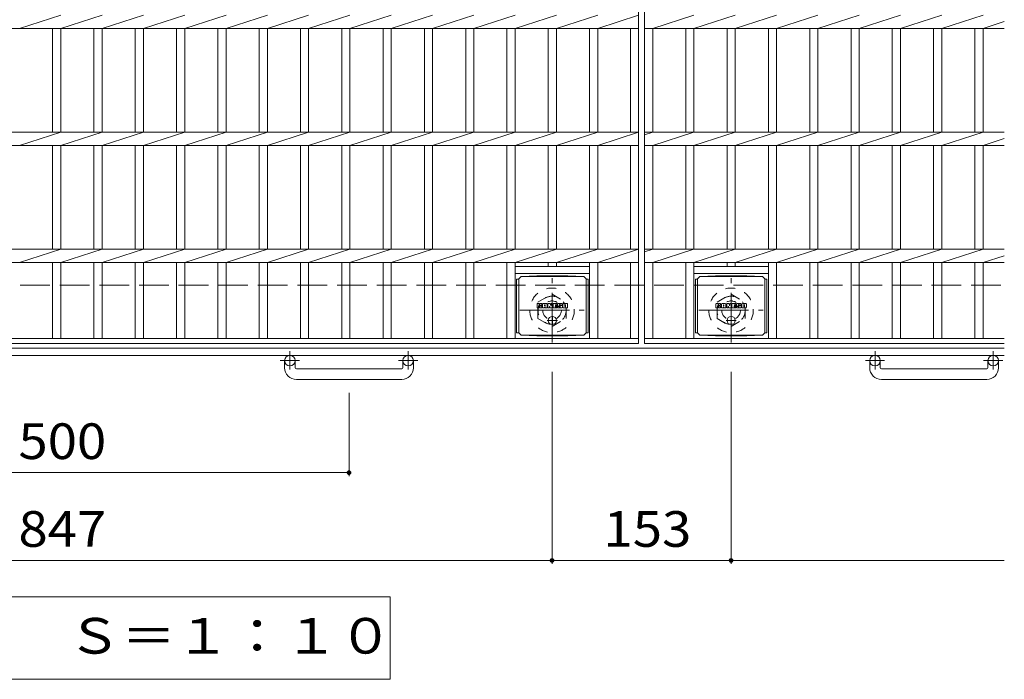
# Model space of a CAD drawing. Units: millimetres. Extents: x -1509 to 1934, y -1353 to 1350.
# Drawn here: x -731 to 111, y 260 to 823 of the extents above; entities that cross this region are included whole.
import ezdxf

# ---------------------------------------------------------------- set-up
doc = ezdxf.new("R2010")
doc.units = ezdxf.units.MM
doc.header["$LTSCALE"] = 10
for name, pattern in [('JWW_CENTER1', [6.773333, 4.233333, -0.846667, 0.846667, -0.846667]), ('JWW_DASHED1', [1.693333, 0.846667, -0.846667]), ('JWW_DASHED3', [3.386667, 2.54, -0.846667])]:
    doc.linetypes.add(name, pattern=pattern)
for name, color, linetype in [('C-1', 7, 'Continuous'), ('C-2', 7, 'Continuous'), ('C-4', 7, 'Continuous'), ('C-8', 7, 'Continuous'), ('C-9', 7, 'Continuous'), ('C-F', 7, 'Continuous')]:
    doc.layers.add(name, color=color, linetype=linetype)
doc.styles.add('ＭＳ ゴシック', font='txt', dxfattribs={"height": 1})

msp = doc.modelspace()

# ---------------------------------------------------------------- linework, layer by layer
at = {"layer": 'C-1', "color": 2, "linetype": 'JWW_DASHED3', "lineweight": 9}
msp.add_line((-1509.32, 596.32), (110.68, 596.32), dxfattribs=at)
at = {"layer": 'C-1', "color": 2, "linetype": 'Continuous', "lineweight": 9}
for p, q in [((110.68, 542.32), (-1509.32, 542.32)), ((110.68, 536.32), (-1509.32, 536.32)), ((-504.32, 525.72), (-504.32, 531.82)), ((-495.32, 525.72), (-495.32, 531.82)), ((-403.32, 525.72), (-403.32, 531.82)), ((-394.32, 525.72), (-394.32, 531.82)), ((-4.32, 525.72), (-4.32, 531.82)), ((4.68, 525.72), (4.68, 531.82)), ((96.68, 525.72), (96.68, 531.82)), ((105.68, 525.72), (105.68, 531.82)), ((-494.32, 524.72), (-404.32, 524.72)), ((5.68, 524.72), (95.68, 524.72)), ((-404.32, 515.72), (-494.32, 515.72)), ((95.68, 515.72), (5.68, 515.72))]:
    msp.add_line(p, q, dxfattribs=at)
at = {"layer": 'C-1', "color": 2, "linetype": 'JWW_CENTER1', "lineweight": 9}
for p, q in [((-499.82, 539.93), (-499.82, 524.33)), ((-398.82, 539.93), (-398.82, 524.33)), ((0.18, 539.93), (0.18, 524.33)), ((101.18, 539.93), (101.18, 524.33)), ((-491.65, 531.82), (-508.06, 531.82)), ((-390.65, 531.82), (-407.06, 531.82)), ((8.35, 531.82), (-8.06, 531.82)), ((109.35, 531.82), (92.94, 531.82))]:
    msp.add_line(p, q, dxfattribs=at)
at = {"layer": 'C-1', "color": 2, "linetype": 'Continuous', "lineweight": 9}
for centre in [(-499.82, 531.82), (-398.82, 531.82), (0.18, 531.82), (101.18, 531.82)]:
    msp.add_circle(centre, 4.5, dxfattribs=at)
for centre, radius, start, end in [((-494.32, 525.72), 10, 180, 270), ((-494.32, 525.72), 1, 180, 270), ((-404.32, 525.72), 10, 270, 0), ((-404.32, 525.72), 1, 270, 0), ((5.68, 525.72), 10, 180, 270), ((5.68, 525.72), 1, 180, 270), ((95.68, 525.72), 10, 270, 0), ((95.68, 525.72), 1, 270, 0)]:
    msp.add_arc(centre, radius, start, end, dxfattribs=at)
at = {"layer": 'C-2', "color": 3, "linetype": 'Continuous', "lineweight": 9}
for p, q in [((-201.82, 1196.32), (-201.82, 546.32)), ((-196.82, 1196.32), (-196.82, 546.32)), ((-730.92, 815.67), (-695.62, 826.98)), ((-695.62, 815.67), (-660.32, 826.98)), ((-660.32, 815.67), (-625.02, 826.98)), ((-625.02, 815.67), (-589.72, 826.98)), ((-589.72, 815.67), (-554.42, 826.98)), ((-554.42, 815.67), (-519.12, 826.98)), ((-519.12, 815.67), (-483.82, 826.98)), ((-483.82, 815.67), (-448.52, 826.98)), ((-448.52, 815.67), (-413.22, 826.98)), ((-413.22, 815.67), (-377.92, 826.98)), ((-377.92, 815.67), (-342.62, 826.98)), ((-342.62, 815.67), (-307.32, 826.98)), ((-307.32, 815.67), (-272.02, 826.98)), ((-272.02, 815.67), (-236.72, 826.98)), ((-236.72, 815.67), (-201.82, 826.98)), ((-189.82, 815.67), (-154.52, 826.98)), ((-154.52, 815.67), (-119.22, 826.98)), ((-119.22, 815.67), (-83.92, 826.98)), ((-83.92, 815.67), (-48.62, 826.98)), ((-48.62, 815.67), (-13.32, 826.98)), ((-13.32, 815.67), (21.98, 826.98)), ((21.98, 815.67), (57.28, 826.98)), ((57.28, 815.67), (92.58, 826.98)), ((92.58, 815.67), (110.68, 821.47)), ((-1196.82, 815.67), (-201.82, 815.67)), ((-702.62, 815.67), (-702.62, 726.98)), ((-695.62, 815.67), (-695.62, 726.98)), ((-667.32, 815.67), (-667.32, 726.98)), ((-660.32, 815.67), (-660.32, 726.98)), ((-632.02, 815.67), (-632.02, 726.98)), ((-625.02, 815.67), (-625.02, 726.98)), ((-596.72, 815.67), (-596.72, 726.98)), ((-589.72, 815.67), (-589.72, 726.98)), ((-561.42, 815.67), (-561.42, 726.98)), ((-554.42, 815.67), (-554.42, 726.98)), ((-526.12, 815.67), (-526.12, 726.98)), ((-519.12, 815.67), (-519.12, 726.98)), ((-490.82, 815.67), (-490.82, 726.98)), ((-483.82, 815.67), (-483.82, 726.98)), ((-455.52, 815.67), (-455.52, 726.98)), ((-448.52, 815.67), (-448.52, 726.98)), ((-420.22, 815.67), (-420.22, 726.98)), ((-413.22, 815.67), (-413.22, 726.98)), ((-384.92, 815.67), (-384.92, 726.98)), ((-377.92, 815.67), (-377.92, 726.98)), ((-349.62, 815.67), (-349.62, 726.98)), ((-342.62, 815.67), (-342.62, 726.98)), ((-314.32, 815.67), (-314.32, 726.98)), ((-307.32, 815.67), (-307.32, 726.98)), ((-279.02, 815.67), (-279.02, 726.98)), ((-272.02, 815.67), (-272.02, 726.98)), ((-243.72, 815.67), (-243.72, 726.98)), ((-236.72, 815.67), (-236.72, 726.98)), ((-208.82, 815.67), (-208.82, 726.98)), ((-196.82, 815.67), (110.68, 815.67)), ((-189.82, 815.67), (-189.82, 726.98)), ((-161.52, 815.67), (-161.52, 726.98)), ((-154.52, 815.67), (-154.52, 726.98)), ((-126.22, 815.67), (-126.22, 726.98)), ((-119.22, 815.67), (-119.22, 726.98)), ((-90.92, 815.67), (-90.92, 726.98)), ((-83.92, 815.67), (-83.92, 726.98)), ((-55.62, 815.67), (-55.62, 726.98)), ((-48.62, 815.67), (-48.62, 726.98)), ((-20.32, 815.67), (-20.32, 726.98)), ((-13.32, 815.67), (-13.32, 726.98)), ((14.98, 815.67), (14.98, 726.98)), ((21.98, 815.67), (21.98, 726.98)), ((50.28, 815.67), (50.28, 726.98)), ((57.28, 815.67), (57.28, 726.98)), ((85.58, 815.67), (85.58, 726.98)), ((92.58, 815.67), (92.58, 726.98)), ((-1196.82, 726.98), (-201.82, 726.98)), ((-730.92, 715.67), (-695.62, 726.98)), ((-695.62, 715.67), (-660.32, 726.98)), ((-660.32, 715.67), (-625.02, 726.98)), ((-625.02, 715.67), (-589.72, 726.98)), ((-589.72, 715.67), (-554.42, 726.98)), ((-554.42, 715.67), (-519.12, 726.98)), ((-519.12, 715.67), (-483.82, 726.98)), ((-483.82, 715.67), (-448.52, 726.98)), ((-448.52, 715.67), (-413.22, 726.98)), ((-413.22, 715.67), (-377.92, 726.98)), ((-377.92, 715.67), (-342.62, 726.98)), ((-342.62, 715.67), (-307.32, 726.98)), ((-307.32, 715.67), (-272.02, 726.98)), ((-272.02, 715.67), (-236.72, 726.98)), ((-236.72, 715.67), (-201.82, 726.98)), ((-196.82, 724.74), (-189.82, 726.98)), ((-196.82, 726.98), (110.68, 726.98)), ((-189.82, 715.67), (-154.52, 726.98)), ((-154.52, 715.67), (-119.22, 726.98)), ((-119.22, 715.67), (-83.92, 726.98)), ((-83.92, 715.67), (-48.62, 726.98)), ((-48.62, 715.67), (-13.32, 726.98)), ((-13.32, 715.67), (21.98, 726.98)), ((21.98, 715.67), (57.28, 726.98)), ((57.28, 715.67), (92.58, 726.98)), ((-1196.82, 715.67), (-201.82, 715.67)), ((-702.62, 715.67), (-702.62, 626.98)), ((-695.62, 715.67), (-695.62, 626.98)), ((-667.32, 715.67), (-667.32, 626.98)), ((-660.32, 715.67), (-660.32, 626.98)), ((-632.02, 715.67), (-632.02, 626.98)), ((-625.02, 715.67), (-625.02, 626.98)), ((-596.72, 715.67), (-596.72, 626.98)), ((-589.72, 715.67), (-589.72, 626.98)), ((-561.42, 715.67), (-561.42, 626.98)), ((-554.42, 715.67), (-554.42, 626.98)), ((-526.12, 715.67), (-526.12, 626.98)), ((-519.12, 715.67), (-519.12, 626.98)), ((-490.82, 715.67), (-490.82, 626.98)), ((-483.82, 715.67), (-483.82, 626.98)), ((-455.52, 715.67), (-455.52, 626.98)), ((-448.52, 715.67), (-448.52, 626.98)), ((-420.22, 715.67), (-420.22, 626.98)), ((-413.22, 715.67), (-413.22, 626.98)), ((-384.92, 715.67), (-384.92, 626.98)), ((-377.92, 715.67), (-377.92, 626.98)), ((-349.62, 715.67), (-349.62, 626.98)), ((-342.62, 715.67), (-342.62, 626.98)), ((-314.32, 715.67), (-314.32, 626.98)), ((-307.32, 715.67), (-307.32, 626.98)), ((-279.02, 715.67), (-279.02, 626.98)), ((-272.02, 715.67), (-272.02, 626.98)), ((-243.72, 715.67), (-243.72, 626.98)), ((-236.72, 715.67), (-236.72, 626.98)), ((-208.82, 715.67), (-208.82, 626.98)), ((-196.82, 715.67), (110.68, 715.67)), ((-189.82, 715.67), (-189.82, 626.98)), ((-161.52, 715.67), (-161.52, 626.98)), ((-154.52, 715.67), (-154.52, 626.98)), ((-126.22, 715.67), (-126.22, 626.98)), ((-119.22, 715.67), (-119.22, 626.98)), ((-90.92, 715.67), (-90.92, 626.98)), ((-83.92, 715.67), (-83.92, 626.98)), ((-55.62, 715.67), (-55.62, 626.98)), ((-48.62, 715.67), (-48.62, 626.98)), ((-20.32, 715.67), (-20.32, 626.98)), ((-13.32, 715.67), (-13.32, 626.98)), ((14.98, 715.67), (14.98, 626.98)), ((21.98, 715.67), (21.98, 626.98)), ((50.28, 715.67), (50.28, 626.98)), ((57.28, 715.67), (57.28, 626.98)), ((85.58, 715.67), (85.58, 626.98)), ((92.58, 715.67), (110.68, 721.47)), ((92.58, 715.67), (92.58, 626.98)), ((-1196.82, 626.98), (-201.82, 626.98)), ((-730.92, 615.67), (-695.62, 626.98)), ((-695.62, 615.67), (-660.32, 626.98)), ((-660.32, 615.67), (-625.02, 626.98)), ((-625.02, 615.67), (-589.72, 626.98)), ((-589.72, 615.67), (-554.42, 626.98)), ((-554.42, 615.67), (-519.12, 626.98)), ((-519.12, 615.67), (-483.82, 626.98)), ((-483.82, 615.67), (-448.52, 626.98)), ((-448.52, 615.67), (-413.22, 626.98)), ((-413.22, 615.67), (-377.92, 626.98)), ((-377.92, 615.67), (-342.62, 626.98)), ((-342.62, 615.67), (-307.32, 626.98)), ((-307.32, 615.67), (-272.02, 626.98)), ((-272.02, 615.67), (-236.72, 626.98)), ((-236.72, 615.67), (-201.82, 626.98)), ((-196.82, 624.74), (-189.82, 626.98)), ((-196.82, 626.98), (110.68, 626.98)), ((-189.82, 615.67), (-154.52, 626.98)), ((-154.52, 615.67), (-119.22, 626.98)), ((-119.22, 615.67), (-83.92, 626.98)), ((-83.92, 615.67), (-48.62, 626.98)), ((-48.62, 615.67), (-13.32, 626.98)), ((-13.32, 615.67), (21.98, 626.98)), ((21.98, 615.67), (57.28, 626.98)), ((57.28, 615.67), (92.58, 626.98)), ((-1196.82, 615.67), (-201.82, 615.67)), ((-702.62, 615.67), (-702.62, 550.82)), ((-695.62, 615.67), (-695.62, 550.82)), ((-667.32, 615.67), (-667.32, 550.82)), ((-660.32, 615.67), (-660.32, 550.82)), ((-632.02, 615.67), (-632.02, 550.82)), ((-625.02, 615.67), (-625.02, 550.82)), ((-596.72, 615.67), (-596.72, 550.82)), ((-589.72, 615.67), (-589.72, 550.82)), ((-561.42, 615.67), (-561.42, 550.82)), ((-554.42, 615.67), (-554.42, 550.82)), ((-526.12, 615.67), (-526.12, 550.82)), ((-519.12, 615.67), (-519.12, 550.82)), ((-490.82, 615.67), (-490.82, 550.82)), ((-483.82, 615.67), (-483.82, 550.82)), ((-455.52, 615.67), (-455.52, 550.82)), ((-448.52, 615.67), (-448.52, 550.82)), ((-420.22, 615.67), (-420.22, 550.82)), ((-413.22, 615.67), (-413.22, 550.82)), ((-384.92, 615.67), (-384.92, 550.82)), ((-377.92, 615.67), (-377.92, 550.82)), ((-349.62, 615.67), (-349.62, 550.82)), ((-342.62, 615.67), (-342.62, 550.82)), ((-314.32, 615.67), (-314.32, 550.82)), ((-307.32, 615.67), (-307.32, 550.82)), ((-279.02, 615.67), (-279.02, 612.32)), ((-272.02, 615.67), (-272.02, 612.32)), ((-243.72, 615.67), (-243.72, 550.82)), ((-236.72, 615.67), (-236.72, 550.82)), ((-208.82, 615.67), (-208.82, 550.82)), ((-196.82, 615.67), (110.68, 615.67)), ((-189.82, 615.67), (-189.82, 550.82)), ((-161.52, 615.67), (-161.52, 550.82)), ((-154.52, 615.67), (-154.52, 550.82)), ((-126.22, 615.67), (-126.22, 612.32)), ((-119.22, 615.67), (-119.22, 612.32)), ((-90.92, 615.67), (-90.92, 550.82)), ((-83.92, 615.67), (-83.92, 550.82)), ((-55.62, 615.67), (-55.62, 550.82)), ((-48.62, 615.67), (-48.62, 550.82)), ((-20.32, 615.67), (-20.32, 550.82)), ((-13.32, 615.67), (-13.32, 550.82)), ((14.98, 615.67), (14.98, 550.82)), ((21.98, 615.67), (21.98, 550.82)), ((50.28, 615.67), (50.28, 550.82)), ((57.28, 615.67), (57.28, 550.82)), ((85.58, 615.67), (85.58, 550.82)), ((92.58, 615.67), (110.68, 621.47)), ((92.58, 615.67), (92.58, 550.82)), ((-307.32, 612.32), (-243.72, 612.32)), ((-307.32, 606.32), (-243.72, 606.32)), ((-154.52, 612.32), (-90.92, 612.32)), ((-154.52, 606.32), (-90.92, 606.32)), ((-1196.82, 550.82), (-201.82, 550.82)), ((-196.82, 550.82), (110.68, 550.82)), ((-1196.82, 546.32), (-201.82, 546.32)), ((-196.82, 546.32), (110.68, 546.32))]:
    msp.add_line(p, q, dxfattribs=at)
at = {"layer": 'C-4', "color": 7, "linetype": 'Continuous', "lineweight": 9}
for p, q in [((-275.82, 358.09), (-275.82, 522.19)), ((-122.82, 358.09), (-122.82, 522.19)), ((-449.32, 433.09), (-449.32, 504.24)), ((-949.32, 436.09), (-449.32, 436.09)), ((-1122.82, 361.09), (-275.82, 361.09)), ((-275.82, 361.09), (-122.82, 361.09)), ((-122.82, 361.09), (110.68, 361.09)), ((-414.18, 330.14), (-984.45, 330.14)), ((-414.18, 259.54), (-414.18, 330.14)), ((-984.45, 259.54), (-414.18, 259.54))]:
    msp.add_line(p, q, dxfattribs=at)
at = {"layer": 'C-4', "color": 7, "linetype": 'Continuous', "lineweight": 9, "const_width": 2}
for points in [[(-448.32, 436.09, 0.414214), (-449.32, 437.09, 0.414214), (-450.32, 436.09, 0.414214), (-449.32, 435.09, 0.414214)], [(-274.82, 361.09, 0.414214), (-275.82, 362.09, 0.414214), (-276.82, 361.09, 0.414214), (-275.82, 360.09, 0.414214)], [(-121.82, 361.09, 0.414214), (-122.82, 362.09, 0.414214), (-123.82, 361.09, 0.414214), (-122.82, 360.09, 0.414214)]]:
    msp.add_lwpolyline(points, format="xyb", close=True, dxfattribs=at)
at = {"layer": 'C-8', "color": 2, "linetype": 'JWW_CENTER1', "lineweight": 9}
for p, q in [((-275.82, 547.32), (-275.82, 602.32)), ((-122.82, 547.32), (-122.82, 602.32)), ((-303.32, 574.82), (-248.32, 574.82)), ((-150.32, 574.82), (-95.32, 574.82))]:
    msp.add_line(p, q, dxfattribs=at)
at = {"layer": 'C-8', "color": 2, "linetype": 'JWW_DASHED1', "lineweight": 9}
for p, q in [((-287.82, 581.75), (-275.82, 588.68)), ((-287.82, 567.9), (-287.82, 581.75)), ((-275.82, 588.68), (-263.82, 581.75)), ((-263.82, 567.9), (-263.82, 581.75)), ((-134.82, 581.75), (-122.82, 588.68)), ((-134.82, 567.9), (-134.82, 581.75)), ((-122.82, 588.68), (-110.82, 581.75)), ((-110.82, 567.9), (-110.82, 581.75)), ((-287.82, 567.9), (-275.82, 560.97)), ((-275.82, 560.97), (-263.82, 567.9)), ((-134.82, 567.9), (-122.82, 560.97)), ((-122.82, 560.97), (-110.82, 567.9))]:
    msp.add_line(p, q, dxfattribs=at)
for centre, radius in [((-275.82, 574.82), 19), ((-122.82, 574.82), 19), ((-275.82, 574.82), 12), ((-275.82, 574.82), 8), ((-122.82, 574.82), 12), ((-122.82, 574.82), 8)]:
    msp.add_circle(centre, radius, dxfattribs=at)
at = {"layer": 'C-9', "color": 2, "linetype": 'Continuous', "lineweight": 9}
for p, q in [((-304.27, 601.55), (-306.07, 601.55)), ((-306.07, 601.55), (-306.07, 555.64)), ((-304.27, 601.6), (-302.27, 603.6)), ((-304.27, 555.6), (-304.27, 601.6)), ((-302.27, 603.6), (-288.8, 604.28)), ((-302.27, 603.6), (-248.77, 603.6)), ((-262.23, 604.28), (-288.8, 604.28)), ((-248.77, 603.6), (-262.23, 604.28)), ((-246.77, 601.6), (-248.77, 603.6)), ((-246.77, 555.6), (-246.77, 601.6)), ((-246.77, 601.55), (-244.97, 601.55)), ((-244.97, 601.55), (-244.97, 555.64)), ((-151.47, 601.55), (-153.27, 601.55)), ((-153.27, 601.55), (-153.27, 555.64)), ((-151.47, 601.6), (-149.47, 603.6)), ((-151.47, 555.6), (-151.47, 601.6)), ((-149.47, 603.6), (-136, 604.28)), ((-149.47, 603.6), (-95.97, 603.6)), ((-109.43, 604.28), (-136, 604.28)), ((-95.97, 603.6), (-109.43, 604.28)), ((-93.97, 601.6), (-95.97, 603.6)), ((-93.97, 555.6), (-93.97, 601.6)), ((-93.97, 601.55), (-92.17, 601.55)), ((-92.17, 601.55), (-92.17, 555.64)), ((-304.27, 555.64), (-306.07, 555.64)), ((-304.27, 555.6), (-302.27, 553.6)), ((-246.77, 555.6), (-248.77, 553.6)), ((-246.77, 555.64), (-244.97, 555.64)), ((-151.47, 555.64), (-153.27, 555.64)), ((-151.47, 555.6), (-149.47, 553.6)), ((-93.97, 555.6), (-95.97, 553.6)), ((-93.97, 555.64), (-92.17, 555.64)), ((-302.27, 553.6), (-288.8, 552.91)), ((-302.27, 553.6), (-248.77, 553.6)), ((-262.23, 552.91), (-288.8, 552.91)), ((-248.77, 553.6), (-262.23, 552.91)), ((-149.47, 553.6), (-136, 552.91)), ((-149.47, 553.6), (-95.97, 553.6)), ((-109.43, 552.91), (-136, 552.91)), ((-95.97, 553.6), (-109.43, 552.91))]:
    msp.add_line(p, q, dxfattribs=at)
at = {"layer": 'C-9', "color": 2, "linetype": 'JWW_CENTER1', "lineweight": 9}
for p, q in [((-271.16, 566.1), (-279.87, 566.1)), ((-275.52, 569.78), (-275.52, 562.41)), ((-118.36, 566.1), (-127.07, 566.1)), ((-122.72, 569.78), (-122.72, 562.41))]:
    msp.add_line(p, q, dxfattribs=at)
at = {"layer": 'C-9', "color": 2, "linetype": 'Continuous', "lineweight": 9}
for centre in [(-275.52, 566.1), (-122.72, 566.1)]:
    msp.add_circle(centre, 3.5, dxfattribs=at)
at = {"layer": 'C-F', "color": 7, "linetype": 'Continuous', "lineweight": 9}
for p, q in [((-288.53, 577), (-288.53, 580.35)), ((-286.85, 580.51), (-288.37, 580.51)), ((-288.37, 576.84), (-286.85, 576.84)), ((-286.69, 580.35), (-286.69, 579.43)), ((-286.69, 577), (-286.69, 578.08)), ((-286.19, 580.35), (-286.19, 579.43)), ((-286.19, 577), (-286.19, 578.08)), ((-284.68, 580.51), (-286.03, 580.51)), ((-286.03, 576.84), (-284.68, 576.84)), ((-284.52, 580.35), (-284.52, 579.57)), ((-284.52, 577), (-284.52, 577.93)), ((-283.86, 577), (-283.86, 579.98)), ((-282.35, 576.84), (-283.7, 576.84)), ((-280.55, 580.51), (-283.34, 580.51)), ((-282.2, 578.71), (-282.2, 579.25)), ((-282.2, 577), (-282.2, 577.42)), ((-281.74, 578.66), (-282.14, 578.66)), ((-281.69, 578.71), (-281.69, 579.25)), ((-281.69, 577), (-281.69, 577.42)), ((-281.53, 576.84), (-280.18, 576.84)), ((-280.02, 577), (-280.02, 579.98)), ((-279.35, 580.35), (-279.35, 577)), ((-279.19, 580.51), (-277.49, 580.51)), ((-278.19, 576.84), (-279.19, 576.84)), ((-278.03, 577), (-278.03, 577.91)), ((-277.54, 576.95), (-277.83, 577.94)), ((-275.52, 576.84), (-277.39, 576.84)), ((-277.34, 580.4), (-276.86, 578.9)), ((-276.7, 580.35), (-276.7, 578.93)), ((-276.54, 580.51), (-275.52, 580.51)), ((-275.36, 580.35), (-275.36, 577)), ((-274.85, 577), (-274.85, 580.35)), ((-274.7, 580.51), (-271.68, 580.51)), ((-274.7, 576.84), (-271.69, 576.84)), ((-271.68, 578.27), (-272.8, 578.27)), ((-271.69, 577.84), (-272.8, 577.84)), ((-271.68, 579.52), (-272.79, 579.52)), ((-271.68, 579.08), (-272.79, 579.08)), ((-271.53, 577), (-271.53, 577.69)), ((-271.52, 579.67), (-271.52, 580.35)), ((-271.52, 578.43), (-271.52, 578.92)), ((-271.01, 577.85), (-271.01, 577.36)), ((-270.86, 578.01), (-269.5, 578.01)), ((-267.53, 580.51), (-270.59, 580.51)), ((-269, 578.34), (-270.59, 578.34)), ((-267.44, 576.84), (-270.49, 576.84)), ((-269.36, 579.17), (-269.36, 579.58)), ((-269.35, 577.85), (-269.35, 577.74)), ((-269.2, 579.01), (-267.44, 579.01)), ((-268.85, 578.18), (-268.85, 577.74)), ((-268.84, 579.49), (-268.84, 579.58)), ((-268.68, 579.33), (-267.01, 579.33)), ((-267.01, 579.98), (-267.01, 579.33)), ((-266.5, 577.36), (-266.5, 579.98)), ((-263.03, 580.51), (-265.98, 580.51)), ((-263.03, 576.84), (-265.98, 576.84)), ((-264.82, 578.16), (-264.82, 579.19)), ((-264.18, 578.16), (-264.18, 579.19)), ((-262.51, 579.98), (-262.51, 577.36)), ((-135.73, 577), (-135.73, 580.35)), ((-134.05, 580.51), (-135.57, 580.51)), ((-135.57, 576.84), (-134.05, 576.84)), ((-133.89, 580.35), (-133.89, 579.43)), ((-133.89, 577), (-133.89, 578.08)), ((-133.39, 580.35), (-133.39, 579.43)), ((-133.39, 577), (-133.39, 578.08)), ((-131.88, 580.51), (-133.23, 580.51)), ((-133.23, 576.84), (-131.88, 576.84)), ((-131.72, 580.35), (-131.72, 579.57)), ((-131.72, 577), (-131.72, 577.93)), ((-131.06, 577), (-131.06, 579.98)), ((-129.55, 576.84), (-130.9, 576.84)), ((-127.75, 580.51), (-130.54, 580.51)), ((-129.4, 578.71), (-129.4, 579.25)), ((-129.4, 577), (-129.4, 577.42)), ((-128.94, 578.66), (-129.34, 578.66)), ((-128.89, 578.71), (-128.89, 579.25)), ((-128.89, 577), (-128.89, 577.42)), ((-128.73, 576.84), (-127.38, 576.84)), ((-127.22, 577), (-127.22, 579.98)), ((-126.55, 580.35), (-126.55, 577)), ((-126.39, 580.51), (-124.69, 580.51)), ((-125.39, 576.84), (-126.39, 576.84)), ((-125.23, 577), (-125.23, 577.91)), ((-124.74, 576.95), (-125.03, 577.94)), ((-122.72, 576.84), (-124.59, 576.84)), ((-124.54, 580.4), (-124.06, 578.9)), ((-123.9, 580.35), (-123.9, 578.93)), ((-123.74, 580.51), (-122.72, 580.51)), ((-122.56, 580.35), (-122.56, 577)), ((-122.05, 577), (-122.05, 580.35)), ((-121.9, 580.51), (-118.88, 580.51)), ((-121.9, 576.84), (-118.89, 576.84)), ((-118.88, 578.27), (-120, 578.27)), ((-118.89, 577.84), (-120, 577.84)), ((-118.88, 579.52), (-119.99, 579.52)), ((-118.88, 579.08), (-119.99, 579.08)), ((-118.73, 577), (-118.73, 577.69)), ((-118.72, 579.67), (-118.72, 580.35)), ((-118.72, 578.43), (-118.72, 578.92)), ((-118.21, 577.85), (-118.21, 577.36)), ((-118.06, 578.01), (-116.7, 578.01)), ((-114.73, 580.51), (-117.79, 580.51)), ((-116.2, 578.34), (-117.79, 578.34)), ((-114.64, 576.84), (-117.69, 576.84)), ((-116.56, 579.17), (-116.56, 579.58)), ((-116.55, 577.85), (-116.55, 577.74)), ((-116.4, 579.01), (-114.64, 579.01)), ((-116.05, 578.18), (-116.05, 577.74)), ((-116.04, 579.49), (-116.04, 579.58)), ((-115.88, 579.33), (-114.21, 579.33)), ((-114.21, 579.98), (-114.21, 579.33)), ((-113.7, 577.36), (-113.7, 579.98)), ((-110.23, 580.51), (-113.18, 580.51)), ((-110.23, 576.84), (-113.18, 576.84)), ((-112.03, 578.16), (-112.03, 579.19)), ((-111.38, 578.16), (-111.38, 579.19)), ((-109.71, 579.98), (-109.71, 577.36))]:
    msp.add_line(p, q, dxfattribs=at)
for centre, radius, start, end in [((-288.37, 580.35), 0.157, 90, 180), ((-288.37, 577), 0.157, 180, 270), ((-286.85, 580.35), 0.157, 0, 90), ((-286.85, 577), 0.157, 270, 0), ((-286.44, 579.43), 0.251, 180, 0), ((-286.44, 578.08), 0.249, 0, 180), ((-286.03, 580.35), 0.157, 90, 180), ((-286.03, 577), 0.157, 180, 270), ((-285.6, 578.75), 0.0878, 97.33171, 266.57183), ((-285.9, 581.09), 2.26, 277.33171, 299.42073), ((-285.71, 577.03), 1.64, 53.71985, 86.57183), ((-285.05, 579.57), 0.524, 299.42073, 0), ((-285.05, 577.93), 0.524, 0, 53.71985), ((-284.68, 580.35), 0.157, 0, 90), ((-284.68, 577), 0.157, 270, 0), ((-283.34, 579.98), 0.524, 90, 180), ((-283.7, 577), 0.157, 180, 270), ((-282.35, 577), 0.157, 270, 0), ((-281.94, 579.25), 0.255, 0, 180), ((-282.14, 578.71), 0.0524, 180, 270), ((-281.94, 577.42), 0.255, 0, 180), ((-281.74, 578.71), 0.0524, 270, 0), ((-281.53, 577), 0.157, 180, 270), ((-280.55, 579.98), 0.524, 0, 90), ((-280.18, 577), 0.157, 270, 0), ((-279.19, 580.35), 0.157, 90, 180), ((-279.19, 577), 0.157, 180, 270), ((-278.19, 577), 0.157, 270, 0), ((-277.93, 577.91), 0.101, 16.48875, 180), ((-277.39, 577), 0.157, 196.48875, 270), ((-277.49, 580.35), 0.157, 17.75635, 90), ((-276.78, 578.93), 0.0827, 197.75635, 0), ((-276.54, 580.35), 0.157, 90, 180), ((-275.52, 580.35), 0.157, 0, 90), ((-275.52, 577), 0.157, 270, 0), ((-274.7, 580.35), 0.157, 90, 180), ((-274.7, 577), 0.157, 180, 270), ((-272.79, 579.3), 0.22, 90, 270), ((-272.8, 578.06), 0.214, 90, 270), ((-271.69, 577.69), 0.157, 0, 90), ((-271.69, 577), 0.157, 270, 0), ((-271.68, 580.35), 0.157, 0, 90), ((-271.68, 579.67), 0.157, 270, 0), ((-271.68, 578.92), 0.157, 0, 90), ((-271.68, 578.43), 0.157, 270, 0), ((-268.64, 579.42), 2.38, 157.10112, 202.89888), ((-270.86, 577.85), 0.157, 90, 180), ((-270.49, 577.36), 0.524, 180, 270), ((-270.59, 580.25), 0.262, 90, 157.10112), ((-270.59, 578.6), 0.262, 202.89888, 270), ((-269.5, 577.85), 0.157, 0, 90), ((-269.1, 579.58), 0.259, 0, 180), ((-269.2, 579.17), 0.157, 180, 270), ((-269.1, 577.74), 0.25, 180, 0), ((-269, 578.18), 0.157, 0, 90), ((-268.68, 579.49), 0.157, 180, 270), ((-267.53, 579.98), 0.524, 0, 90), ((-267.44, 578.75), 0.262, 22.90802, 90), ((-267.44, 577.1), 0.262, 270, 337.09198), ((-269.38, 577.92), 2.37, 337.09198, 22.90802), ((-265.98, 579.98), 0.524, 90, 180), ((-265.98, 577.36), 0.524, 180, 270), ((-264.5, 579.19), 0.321, 0, 180), ((-264.5, 578.16), 0.321, 180, 0), ((-263.03, 579.98), 0.524, 0, 90), ((-263.03, 577.36), 0.524, 270, 0), ((-135.57, 580.35), 0.157, 90, 180), ((-135.57, 577), 0.157, 180, 270), ((-134.05, 580.35), 0.157, 0, 90), ((-134.05, 577), 0.157, 270, 0), ((-133.64, 579.43), 0.251, 180, 0), ((-133.64, 578.08), 0.249, 0, 180), ((-133.23, 580.35), 0.157, 90, 180), ((-133.23, 577), 0.157, 180, 270), ((-132.8, 578.75), 0.0878, 97.33171, 266.57183), ((-133.1, 581.09), 2.26, 277.33171, 299.42073), ((-132.91, 577.03), 1.64, 53.71985, 86.57183), ((-132.25, 579.57), 0.524, 299.42073, 0), ((-132.25, 577.93), 0.524, 0, 53.71985), ((-131.88, 580.35), 0.157, 0, 90), ((-131.88, 577), 0.157, 270, 0), ((-130.54, 579.98), 0.524, 90, 180), ((-130.9, 577), 0.157, 180, 270), ((-129.55, 577), 0.157, 270, 0), ((-129.14, 579.25), 0.255, 0, 180), ((-129.34, 578.71), 0.0524, 180, 270), ((-129.14, 577.42), 0.255, 0, 180), ((-128.94, 578.71), 0.0524, 270, 0), ((-128.73, 577), 0.157, 180, 270), ((-127.75, 579.98), 0.524, 0, 90), ((-127.38, 577), 0.157, 270, 0), ((-126.39, 580.35), 0.157, 90, 180), ((-126.39, 577), 0.157, 180, 270), ((-125.39, 577), 0.157, 270, 0), ((-125.13, 577.91), 0.101, 16.48875, 180), ((-124.59, 577), 0.157, 196.48875, 270), ((-124.69, 580.35), 0.157, 17.75635, 90), ((-123.98, 578.93), 0.0827, 197.75635, 0), ((-123.74, 580.35), 0.157, 90, 180), ((-122.72, 580.35), 0.157, 0, 90), ((-122.72, 577), 0.157, 270, 0), ((-121.9, 580.35), 0.157, 90, 180), ((-121.9, 577), 0.157, 180, 270), ((-119.99, 579.3), 0.22, 90, 270), ((-120, 578.06), 0.214, 90, 270), ((-118.89, 577.69), 0.157, 0, 90), ((-118.89, 577), 0.157, 270, 0), ((-118.88, 580.35), 0.157, 0, 90), ((-118.88, 579.67), 0.157, 270, 0), ((-118.88, 578.92), 0.157, 0, 90), ((-118.88, 578.43), 0.157, 270, 0), ((-115.84, 579.42), 2.38, 157.10112, 202.89888), ((-118.06, 577.85), 0.157, 90, 180), ((-117.69, 577.36), 0.524, 180, 270), ((-117.79, 580.25), 0.262, 90, 157.10112), ((-117.79, 578.6), 0.262, 202.89888, 270), ((-116.7, 577.85), 0.157, 0, 90), ((-116.3, 579.58), 0.259, 0, 180), ((-116.4, 579.17), 0.157, 180, 270), ((-116.3, 577.74), 0.25, 180, 0), ((-116.2, 578.18), 0.157, 0, 90), ((-115.88, 579.49), 0.157, 180, 270), ((-114.73, 579.98), 0.524, 0, 90), ((-114.64, 578.75), 0.262, 22.90802, 90), ((-114.64, 577.1), 0.262, 270, 337.09198), ((-116.58, 577.92), 2.37, 337.09198, 22.90802), ((-113.18, 579.98), 0.524, 90, 180), ((-113.18, 577.36), 0.524, 180, 270), ((-111.7, 579.19), 0.321, 0, 180), ((-111.7, 578.16), 0.321, 180, 0), ((-110.23, 579.98), 0.524, 0, 90), ((-110.23, 577.36), 0.524, 270, 0)]:
    msp.add_arc(centre, radius, start, end, dxfattribs=at)

# ---------------------------------------------------------------- texts
at = {"layer": 'C-4', "color": 2, "linetype": 'Continuous', "lineweight": 9, "style": 'ＭＳ ゴシック'}
for s, width, p in [('500', 1.083333, (-731.82, 447.73)), ('847', 1.083333, (-731.82, 372.73)), ('153', 1.083333, (-231.82, 372.73)), ('平面詳細図\u3000Ｓ＝１：１０', 1.114583, (-968.16, 281.47))]:
    msp.add_text(s, height=30.48, dxfattribs=dict(at, width=width)).set_placement(p)

doc.saveas('drawing.dxf')
